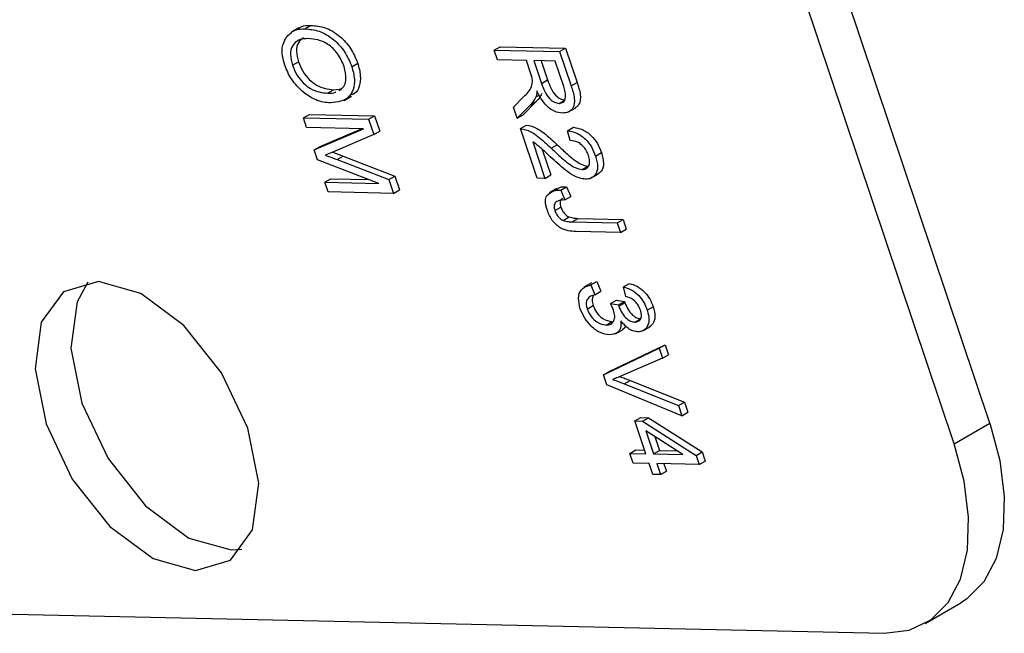
# Model space of a CAD drawing. Units: inches. Extents: x 0.5 to 10.5, y 0.5 to 7.9.
# Drawn here: x 3.5 to 3.5, y 3.2 to 3.2 of the extents above; entities that cross this region are included whole.
import ezdxf

# ---------------------------------------------------------------- set-up
doc = ezdxf.new("R2010")
doc.units = ezdxf.units.IN
doc.header["$MEASUREMENT"] = 0

msp = doc.modelspace()

# ---------------------------------------------------------------- linework, layer by layer
at = {"color": 7, "linetype": 'Continuous', "lineweight": 25}
for p, q in [((3.54787755, 3.16487979), (3.46359923, 3.41589531)), ((3.5457633, 3.16365926), (3.46148498, 3.41467478)), ((3.50696503, 3.18830002), (3.50652309, 3.1880449)), ((3.50732846, 3.18824138), (3.50768201, 3.18844548)), ((3.51853512, 3.18697901), (3.51888867, 3.18718311)), ((3.51853512, 3.18697901), (3.5224012, 3.18689422)), ((3.51872829, 3.18640366), (3.51853512, 3.18697901)), ((3.51888867, 3.18718311), (3.52275475, 3.18709832)), ((3.5224012, 3.18689422), (3.52275475, 3.18709832)), ((3.5224012, 3.18689422), (3.5230841, 3.18486026)), ((3.52275475, 3.18709832), (3.52343765, 3.18506436)), ((3.50658305, 3.18608482), (3.5069366, 3.18628892)), ((3.52043539, 3.18636622), (3.51872829, 3.18640366)), ((3.52068176, 3.18563242), (3.52043539, 3.18636622)), ((3.52214249, 3.18632878), (3.52088727, 3.18635631)), ((3.52088727, 3.18635631), (3.5213404, 3.18500671)), ((3.52131248, 3.18634698), (3.52169395, 3.18521081)), ((3.5226458, 3.18482972), (3.52214249, 3.18632878)), ((3.51010031, 3.18599987), (3.51045387, 3.18620397)), ((3.5213404, 3.18500671), (3.52169395, 3.18521081)), ((3.50866708, 3.18442839), (3.50902063, 3.18463249)), ((3.50902063, 3.18463249), (3.50949566, 3.18469174)), ((3.50934199, 3.18458945), (3.50946029, 3.1846497)), ((3.5230841, 3.18486026), (3.52343765, 3.18506436)), ((3.50963795, 3.18400333), (3.51007989, 3.18425846)), ((3.51966775, 3.18360556), (3.52027995, 3.18422683)), ((3.5210256, 3.18394269), (3.52024089, 3.18315565)), ((3.52067205, 3.18373859), (3.5210256, 3.18394269)), ((3.52100522, 3.18420981), (3.52119667, 3.18432034)), ((3.52237179, 3.18382512), (3.52272534, 3.18402922)), ((3.51988733, 3.18295155), (3.51966775, 3.18360556)), ((3.52067205, 3.18373859), (3.51988733, 3.18295155)), ((3.52293048, 3.18331418), (3.52337243, 3.18356931)), ((3.50723207, 3.18296425), (3.50758562, 3.18316835)), ((3.50723207, 3.18296425), (3.51109815, 3.18287946)), ((3.50742524, 3.1823889), (3.50723207, 3.18296425)), ((3.50758562, 3.18316835), (3.5114517, 3.18308356)), ((3.51109815, 3.18287946), (3.5114517, 3.18308356)), ((3.51109815, 3.18287946), (3.51140036, 3.18197935)), ((3.5114517, 3.18308356), (3.51175391, 3.18218345)), ((3.51988733, 3.18295155), (3.52024089, 3.18315565)), ((3.51079943, 3.1823149), (3.50742524, 3.1823889)), ((3.5078678, 3.18107076), (3.51079943, 3.1823149)), ((3.50822136, 3.18127486), (3.51067831, 3.18231755)), ((3.51140036, 3.18197935), (3.51175391, 3.18218345)), ((3.52009355, 3.18233736), (3.5204471, 3.18254146)), ((3.52108356, 3.17938868), (3.52009355, 3.18233736)), ((3.52287918, 3.18220488), (3.52323274, 3.18240898)), ((3.52302215, 3.18163063), (3.52287918, 3.18220488)), ((3.51140036, 3.18197935), (3.50902502, 3.18096172)), ((3.5078678, 3.18107076), (3.50822136, 3.18127486)), ((3.50806551, 3.18048192), (3.5078678, 3.18107076)), ((3.52081104, 3.18153634), (3.52153544, 3.17937877)), ((3.52138014, 3.18109845), (3.521889, 3.17958287)), ((3.52190949, 3.18117092), (3.52226304, 3.18137502)), ((3.51170325, 3.17908255), (3.50806551, 3.18048192)), ((3.50902502, 3.18096172), (3.50852476, 3.18075852)), ((3.50922866, 3.18049434), (3.50958222, 3.18069844)), ((3.50922866, 3.18049434), (3.51229756, 3.17930711)), ((3.50958222, 3.18069844), (3.51265112, 3.17951121)), ((3.524529, 3.18070521), (3.52488255, 3.18090931)), ((3.52373112, 3.17990173), (3.52408467, 3.18010583)), ((3.50851184, 3.17915254), (3.5088654, 3.17935665)), ((3.5088654, 3.17935665), (3.51111922, 3.17930721)), ((3.51229756, 3.17930711), (3.51265112, 3.17951121)), ((3.51229756, 3.17930711), (3.5125711, 3.1784924)), ((3.51265112, 3.17951121), (3.51292466, 3.1786965)), ((3.52153544, 3.17937877), (3.52108356, 3.17938868)), ((3.52153544, 3.17937877), (3.521889, 3.17958287)), ((3.52426129, 3.17939239), (3.52470323, 3.17964752)), ((3.50870502, 3.17857719), (3.50851184, 3.17915254)), ((3.50851184, 3.17915254), (3.51170325, 3.17908255)), ((3.5125711, 3.1784924), (3.51292466, 3.1786965)), ((3.52224625, 3.1787885), (3.52180431, 3.17853337)), ((3.52246873, 3.17867725), (3.52282228, 3.17888135)), ((3.52246873, 3.17867725), (3.52271211, 3.17810079)), ((3.52282228, 3.17888135), (3.52306567, 3.1783049)), ((3.5125711, 3.1784924), (3.50870502, 3.17857719)), ((3.52271211, 3.17810079), (3.52306567, 3.1783049)), ((3.52212534, 3.17747339), (3.52247889, 3.17767749)), ((3.52260997, 3.17689276), (3.52296353, 3.17709686)), ((3.52315303, 3.17680612), (3.52350658, 3.17701022)), ((3.52350658, 3.17701022), (3.52616138, 3.17695199)), ((3.52580782, 3.17674789), (3.52616138, 3.17695199)), ((3.52616138, 3.17695199), (3.52635455, 3.17637664)), ((3.52315303, 3.17680612), (3.52580782, 3.17674789)), ((3.52580782, 3.17674789), (3.526001, 3.17617254)), ((3.526001, 3.17617254), (3.52635455, 3.17637664)), ((3.526001, 3.17617254), (3.5233768, 3.17623009)), ((3.52428648, 3.17318597), (3.52384454, 3.17293084)), ((3.52425369, 3.17306402), (3.52460724, 3.17326812)), ((3.52425369, 3.17306402), (3.52449707, 3.17248756)), ((3.5242785, 3.17309571), (3.52460724, 3.17326812)), ((3.52460724, 3.17326812), (3.52485063, 3.17269166)), ((3.52618577, 3.17295025), (3.52653933, 3.17315435)), ((3.52632874, 3.172376), (3.52618577, 3.17295025)), ((3.52449707, 3.17248756), (3.52485063, 3.17269166)), ((3.52403559, 3.17163543), (3.52438914, 3.17183954)), ((3.5254161, 3.17196768), (3.52576965, 3.17217178)), ((3.5254161, 3.17196768), (3.52589526, 3.17188578)), ((3.52576965, 3.17217178), (3.52624881, 3.17208988)), ((3.52589526, 3.17188578), (3.52624881, 3.17208988)), ((3.52589526, 3.17188578), (3.52591882, 3.17179937)), ((3.52591882, 3.17179937), (3.52627237, 3.17200348)), ((3.52624881, 3.17208988), (3.52627237, 3.17200348)), ((3.52759476, 3.17157411), (3.52794831, 3.17177821)), ((3.52515644, 3.17068837), (3.52551, 3.17089247)), ((3.52685622, 3.17086525), (3.52720977, 3.17106936)), ((3.52733756, 3.17034542), (3.52777951, 3.17060055)), ((3.52571657, 3.1701788), (3.52615851, 3.17043393)), ((3.52534785, 3.16794501), (3.52865781, 3.1695166)), ((3.52830425, 3.1693125), (3.52865781, 3.1695166)), ((3.52865781, 3.1695166), (3.52885664, 3.16892439)), ((3.5249943, 3.16774091), (3.52830425, 3.1693125)), ((3.52830425, 3.1693125), (3.52850309, 3.16872029)), ((3.52850309, 3.16872029), (3.52885664, 3.16892439)), ((3.52850309, 3.16872029), (3.52607046, 3.1676738)), ((3.5249943, 3.16774091), (3.52534785, 3.16794501)), ((3.52519389, 3.16714645), (3.5249943, 3.16774091)), ((3.52964553, 3.16531762), (3.52519389, 3.16714645)), ((3.52622666, 3.16720858), (3.52658021, 3.16741268)), ((3.52622666, 3.16720858), (3.52944481, 3.16591545)), ((3.52658021, 3.16741268), (3.52979836, 3.16611955)), ((3.52944481, 3.16591545), (3.52979836, 3.16611955)), ((3.52944481, 3.16591545), (3.52964553, 3.16531762)), ((3.52979836, 3.16611955), (3.52999908, 3.16552173)), ((3.52964553, 3.16531762), (3.52999908, 3.16552173)), ((3.52685964, 3.16500554), (3.5272132, 3.16520964)), ((3.5275116, 3.16306372), (3.52685964, 3.16500554)), ((3.52685964, 3.16500554), (3.52731152, 3.16499563)), ((3.5272132, 3.16520964), (3.52766508, 3.16519973)), ((3.52731152, 3.16499563), (3.52766508, 3.16519973)), ((3.52731152, 3.16499563), (3.53048487, 3.16296617)), ((3.52766508, 3.16519973), (3.53083842, 3.16317027)), ((3.5457633, 3.16365926), (3.54787755, 3.16487979)), ((3.5297106, 3.1630155), (3.52750205, 3.16442814)), ((3.52750205, 3.16442814), (3.52796348, 3.16305381)), ((3.52803957, 3.16408433), (3.52831704, 3.16325792)), ((3.52655764, 3.16308465), (3.52691119, 3.16328875)), ((3.52655764, 3.16308465), (3.5275116, 3.16306372)), ((3.52675081, 3.16250929), (3.52655764, 3.16308465)), ((3.52691119, 3.16328875), (3.52743995, 3.16327715)), ((3.52796348, 3.16305381), (3.52831704, 3.16325792)), ((3.52796348, 3.16305381), (3.5297106, 3.1630155)), ((3.52831704, 3.16325792), (3.52936762, 3.16323487)), ((3.53048487, 3.16296617), (3.53083842, 3.16317027)), ((3.53048487, 3.16296617), (3.5306671, 3.1624234)), ((3.53083842, 3.16317027), (3.53102066, 3.1626275)), ((3.52770478, 3.16248837), (3.52675081, 3.16250929)), ((3.5279221, 3.1618411), (3.52770478, 3.16248837)), ((3.5306671, 3.1624234), (3.52815666, 3.16247846)), ((3.52815666, 3.16247846), (3.52837398, 3.16183119)), ((3.52858187, 3.16246914), (3.52872753, 3.16203529)), ((3.5306671, 3.1624234), (3.53102066, 3.1626275)), ((3.52837398, 3.16183119), (3.5279221, 3.1618411)), ((3.52837398, 3.16183119), (3.52872753, 3.16203529)), ((3.50295747, 3.15737064), (3.50359361, 3.15740765)), ((3.54404726, 3.15300835), (3.5461615, 3.15422888)), ((3.46197326, 3.15417117), (3.5416286, 3.15242416))]:
    msp.add_line(p, q, dxfattribs=at)
at = {"color": 7, "linetype": 'Continuous', "lineweight": 25, "flags": 128}
for points in [[(3.50084322, 3.15615011), (3.50291073, 3.15675136), (3.50422606, 3.15856385), (3.50458899, 3.16131166), (3.50394425, 3.16457644), (3.50238999, 3.16786117), (3.50016285, 3.17066577), (3.49760188, 3.17256328), (3.49509697, 3.17326481), (3.49302947, 3.17266356), (3.49171413, 3.17085107), (3.4913512, 3.16810327), (3.49199595, 3.16483849), (3.4935502, 3.16155376), (3.49577734, 3.15874915), (3.49833831, 3.15685165), (3.50084322, 3.15615011)], [(3.49446083, 3.17322781), (3.49382838, 3.1720716), (3.49346545, 3.1693238), (3.4941102, 3.16605902), (3.49566445, 3.16277429), (3.49789159, 3.15996968), (3.50045256, 3.15807218), (3.50295747, 3.15737064)], [(3.54787755, 3.16487979), (3.54847185, 3.16265721), (3.5487372, 3.16052675), (3.54866341, 3.15857029), (3.5482533, 3.15686301), (3.54752265, 3.15547053), (3.54649952, 3.15444636), (3.5461615, 3.15422888)], [(3.5416286, 3.15242416), (3.54310899, 3.15260932), (3.54438527, 3.15322583), (3.5454084, 3.15425), (3.54613905, 3.15564248), (3.54654916, 3.15734976), (3.54662295, 3.15930622), (3.5463576, 3.16143668), (3.5457633, 3.16365926)]]:
    msp.add_lwpolyline(points, dxfattribs=at)
at = {"color": 7, "linetype": 'Continuous', "lineweight": 25}
for points, knots in [([(3.5061909, 3.18770972), (3.50636034, 3.18788979), (3.50666339, 3.18821186), (3.50712496, 3.18823235), (3.50732846, 3.18824138)], [0, 0, 0, 0, 0.55910248, 1, 1, 1, 1]), ([(3.50694634, 3.18823508), (3.50699617, 3.18828075), (3.50718654, 3.18845524), (3.50747158, 3.18844963), (3.50768201, 3.18844548)], [0, 0, 0, 0, 0.26174686, 1, 1, 1, 1]), ([(3.50732846, 3.18824138), (3.50760227, 3.18821758), (3.50814839, 3.18817011), (3.50899281, 3.18769089), (3.50971925, 3.18690629), (3.50997335, 3.18630188), (3.51010031, 3.18599987)], [0, 0, 0, 0, 0.28110222, 0.56066683, 0.78047553, 1, 1, 1, 1]), ([(3.50768201, 3.18844548), (3.50795582, 3.18842168), (3.50850194, 3.18837421), (3.50934636, 3.18789499), (3.5100728, 3.18711039), (3.5103269, 3.18650598), (3.51045387, 3.18620397)], [0, 0, 0, 0, 0.28110222, 0.56066683, 0.78047553, 1, 1, 1, 1]), ([(3.50613268, 3.18609023), (3.50608086, 3.18626982), (3.50597727, 3.18662885), (3.50595677, 3.1872292), (3.50610215, 3.18752757), (3.5061909, 3.18770972)], [0, 0, 0, 0, 0.28049636, 0.5607765, 1, 1, 1, 1]), ([(3.50751536, 3.18766617), (3.50732549, 3.18765618), (3.50694675, 3.18763625), (3.50656957, 3.18729528), (3.50642087, 3.1867405), (3.50652903, 3.18630323), (3.50658305, 3.18608482)], [0, 0, 0, 0, 0.28098608, 0.56049835, 0.78047744, 1, 1, 1, 1]), ([(3.50724421, 3.18770707), (3.50712987, 3.18762805), (3.50690144, 3.18747016), (3.50677678, 3.18694052), (3.50688337, 3.18650597), (3.5069366, 3.18628892)], [0, 0, 0, 0, 0.33400211, 0.66734696, 1, 1, 1, 1]), ([(3.50964994, 3.18600528), (3.50953541, 3.18626952), (3.50930616, 3.18679842), (3.50847609, 3.18757114), (3.50789955, 3.18762817), (3.50751536, 3.18766617)], [0, 0, 0, 0, 0.249863736, 0.500128669, 1, 1, 1, 1]), ([(3.5069366, 3.18628892), (3.50701491, 3.18609658), (3.50717157, 3.18571183), (3.50757382, 3.18522617), (3.50821795, 3.18471886), (3.50868977, 3.18466809), (3.50902063, 3.18463249)], [0, 0, 0, 0, 0.18676894, 0.3736119, 0.56074272, 1, 1, 1, 1]), ([(3.50727049, 3.18444786), (3.50699806, 3.1847014), (3.50651077, 3.18515489), (3.50624838, 3.18580401), (3.50613268, 3.18609023)], [0, 0, 0, 0, 0.55906848, 1, 1, 1, 1]), ([(3.50658305, 3.18608482), (3.50666136, 3.18589248), (3.50681801, 3.18550773), (3.50722027, 3.18502207), (3.5078644, 3.18451475), (3.50833621, 3.18446399), (3.50866708, 3.18442839)], [0, 0, 0, 0, 0.18676894, 0.3736119, 0.56074272, 1, 1, 1, 1]), ([(3.51010031, 3.18599987), (3.51016602, 3.18574973), (3.51029747, 3.18524937), (3.51021108, 3.18461553), (3.5098139, 3.18396959), (3.5092463, 3.18390121), (3.50884848, 3.18385329)], [0, 0, 0, 0, 0.18696902, 0.37400687, 0.56126326, 1, 1, 1, 1]), ([(3.50946029, 3.1846497), (3.50953453, 3.18472553), (3.50968302, 3.1848772), (3.50979939, 3.18533159), (3.50970651, 3.18575027), (3.50964994, 3.18600528)], [0, 0, 0, 0, 0.28107138, 0.56211239, 1, 1, 1, 1]), ([(3.51045387, 3.18620397), (3.51052019, 3.18595283), (3.51065287, 3.18545045), (3.51055725, 3.18483174), (3.5103497, 3.18439471), (3.51009034, 3.18434088), (3.50999277, 3.18432062)], [0, 0, 0, 0, 0.27731841, 0.55473891, 0.83248356, 1, 1, 1, 1]), ([(3.52027995, 3.18422683), (3.52046439, 3.18438987), (3.52072076, 3.18461648), (3.5208296, 3.18517579), (3.52073116, 3.18547987), (3.52068176, 3.18563242)], [0, 0, 0, 0, 0.56097672, 0.77973983, 1, 1, 1, 1]), ([(3.52169395, 3.18521081), (3.52174879, 3.18505217), (3.52185785, 3.18473663), (3.5221285, 3.18431427), (3.52245305, 3.18406945), (3.52263452, 3.18404264), (3.52272534, 3.18402922)], [0, 0, 0, 0, 0.281467994, 0.559881909, 0.779719121, 1, 1, 1, 1]), ([(3.52106417, 3.1845677), (3.5210606, 3.184495), (3.52105423, 3.18436522), (3.52102019, 3.18425728), (3.52100522, 3.18420981)], [0, 0, 0, 0, 0.56014682, 1, 1, 1, 1]), ([(3.52256731, 3.18324972), (3.52241754, 3.18326767), (3.52211865, 3.1833035), (3.52165775, 3.18363265), (3.52129929, 3.18408974), (3.5211426, 3.18440825), (3.52106417, 3.1845677)], [0, 0, 0, 0, 0.28019018, 0.55914449, 0.77931372, 1, 1, 1, 1]), ([(3.5213404, 3.18500671), (3.52139523, 3.18484807), (3.5215043, 3.18453253), (3.52177495, 3.18411016), (3.5220995, 3.18386534), (3.52228096, 3.18383854), (3.52237179, 3.18382512)], [0, 0, 0, 0, 0.281467994, 0.559881909, 0.779719121, 1, 1, 1, 1]), ([(3.52237179, 3.18382512), (3.52246804, 3.18383642), (3.52266006, 3.18385896), (3.52278071, 3.18414338), (3.52274795, 3.18449309), (3.52267989, 3.18471738), (3.5226458, 3.18482972)], [0, 0, 0, 0, 0.27981577, 0.55824345, 0.77875757, 1, 1, 1, 1]), ([(3.5230841, 3.18486026), (3.52316492, 3.18461728), (3.52332519, 3.18413539), (3.52325316, 3.18354804), (3.52294851, 3.18328169), (3.52269446, 3.18326038), (3.52256731, 3.18324972)], [0, 0, 0, 0, 0.281472307, 0.55822977, 0.778909882, 1, 1, 1, 1]), ([(3.52343765, 3.18506436), (3.5235176, 3.18482294), (3.52367616, 3.18434414), (3.52361826, 3.18375845), (3.52340717, 3.18361365), (3.52332091, 3.18355448)], [0, 0, 0, 0, 0.37555796, 0.74482508, 1, 1, 1, 1]), ([(3.50884848, 3.18385329), (3.50856446, 3.18387771), (3.50805754, 3.18392129), (3.50751087, 3.18428704), (3.50727049, 3.18444786)], [0, 0, 0, 0, 0.56028483, 1, 1, 1, 1]), ([(3.50866708, 3.18442839), (3.50883666, 3.1844246), (3.50901309, 3.18442065), (3.50915303, 3.18449315), (3.50915846, 3.18449597)], [0, 0, 0, 0, 0.96118084, 1, 1, 1, 1]), ([(3.52100522, 3.18420981), (3.52095144, 3.18411128), (3.52085539, 3.18393533), (3.52072807, 3.18379871), (3.52067205, 3.18373859)], [0, 0, 0, 0, 0.55997298, 1, 1, 1, 1]), ([(3.52135877, 3.18441391), (3.52130499, 3.18431539), (3.52120895, 3.18413944), (3.52108162, 3.18400281), (3.5210256, 3.18394269)], [0, 0, 0, 0, 0.55997298, 1, 1, 1, 1]), ([(3.52009355, 3.18233736), (3.52029661, 3.18229187), (3.52063197, 3.18221673), (3.52111873, 3.18187519), (3.5215183, 3.1815406), (3.52177908, 3.18129416), (3.52190949, 3.18117092)], [0, 0, 0, 0, 0.338270585, 0.558680982, 0.779311573, 1, 1, 1, 1]), ([(3.5204471, 3.18254146), (3.52065016, 3.18249597), (3.52098553, 3.18242083), (3.52147228, 3.18207929), (3.52187185, 3.1817447), (3.52213263, 3.18149826), (3.52226304, 3.18137502)], [0, 0, 0, 0, 0.338270585, 0.558680982, 0.779311573, 1, 1, 1, 1]), ([(3.52287918, 3.18220488), (3.52304957, 3.18217358), (3.52338928, 3.18211118), (3.5239041, 3.18177441), (3.52431432, 3.18125416), (3.52445738, 3.18088835), (3.524529, 3.18070521)], [0, 0, 0, 0, 0.280920031, 0.560105491, 0.779773592, 1, 1, 1, 1]), ([(3.52323274, 3.18240898), (3.52340312, 3.18237768), (3.52374283, 3.18231528), (3.52425765, 3.18197852), (3.52466788, 3.18145827), (3.52481093, 3.18109245), (3.52488255, 3.18090931)], [0, 0, 0, 0, 0.280920031, 0.560105491, 0.779773592, 1, 1, 1, 1]), ([(3.52412016, 3.18073537), (3.52407959, 3.18083737), (3.52399849, 3.18104128), (3.52378918, 3.18130351), (3.52344895, 3.18158046), (3.52319805, 3.18160995), (3.52302215, 3.18163063)], [0, 0, 0, 0, 0.186999177, 0.373859447, 0.561031099, 1, 1, 1, 1]), ([(3.52184894, 3.18066471), (3.52173324, 3.18077295), (3.52154267, 3.18095122), (3.52127625, 3.18119531), (3.52104642, 3.18139013), (3.52088949, 3.18148761), (3.52081104, 3.18153634)], [0, 0, 0, 0, 0.34005328, 0.56007522, 0.78007813, 1, 1, 1, 1]), ([(3.52190949, 3.18117092), (3.52211183, 3.18097865), (3.52244508, 3.180662), (3.52291887, 3.18026194), (3.52333661, 3.17998286), (3.52359975, 3.17992875), (3.52373112, 3.17990173)], [0, 0, 0, 0, 0.34051575, 0.56080252, 0.78073647, 1, 1, 1, 1]), ([(3.52226304, 3.18137502), (3.52246539, 3.18118275), (3.52279863, 3.18086611), (3.52327242, 3.18046605), (3.52369016, 3.18018696), (3.5239533, 3.18013285), (3.52408467, 3.18010583)], [0, 0, 0, 0, 0.34051575, 0.56080252, 0.78073647, 1, 1, 1, 1]), ([(3.50852476, 3.18075852), (3.508656, 3.18071035), (3.50889035, 3.18062433), (3.50912529, 3.18053406), (3.50922866, 3.18049434)], [0, 0, 0, 0, 0.5599947, 1, 1, 1, 1]), ([(3.50895622, 3.18093378), (3.50906151, 3.1808951), (3.50926991, 3.18081853), (3.50947884, 3.18073819), (3.50958222, 3.18069844)], [0, 0, 0, 0, 0.50518768, 1, 1, 1, 1]), ([(3.52391644, 3.17932655), (3.52368531, 3.17937284), (3.52330357, 3.17944929), (3.52275063, 3.17986731), (3.52229677, 3.18024972), (3.52199823, 3.18052638), (3.52184894, 3.18066471)], [0, 0, 0, 0, 0.338262376, 0.55866605, 0.779318114, 1, 1, 1, 1]), ([(3.52373112, 3.17990173), (3.52382205, 3.17990967), (3.52400363, 3.17992553), (3.52415632, 3.18013388), (3.52420466, 3.18041801), (3.52414833, 3.18062957), (3.52412016, 3.18073537)], [0, 0, 0, 0, 0.28042526, 0.55994282, 0.77992882, 1, 1, 1, 1]), ([(3.524529, 3.18070521), (3.52458994, 3.18048246), (3.52471157, 3.18003785), (3.52454244, 3.1795915), (3.52426506, 3.17935799), (3.52403266, 3.17933703), (3.52391644, 3.17932655)], [0, 0, 0, 0, 0.27969348, 0.55826052, 0.77910199, 1, 1, 1, 1]), ([(3.52488255, 3.18090931), (3.52494273, 3.18068795), (3.52506284, 3.18024613), (3.52491296, 3.17980583), (3.52472526, 3.17968137), (3.524652, 3.17963279)], [0, 0, 0, 0, 0.37970469, 0.75788016, 1, 1, 1, 1]), ([(3.52164727, 3.17836843), (3.52177369, 3.17847941), (3.52200019, 3.17867824), (3.52232514, 3.17867755), (3.52246873, 3.17867725)], [0, 0, 0, 0, 0.55813309, 1, 1, 1, 1]), ([(3.52222691, 3.17872187), (3.52228522, 3.17876837), (3.52244646, 3.17889695), (3.52267585, 3.17888743), (3.52282228, 3.17888135)], [0, 0, 0, 0, 0.36162561, 1, 1, 1, 1]), ([(3.52166478, 3.17750915), (3.52161118, 3.17769906), (3.52151552, 3.17803806), (3.52160703, 3.17826752), (3.52164727, 3.17836843)], [0, 0, 0, 0, 0.56022224, 1, 1, 1, 1]), ([(3.52271211, 3.17810079), (3.52254285, 3.17809263), (3.52233124, 3.17808242), (3.5221399, 3.1779434), (3.52208353, 3.17782171), (3.5220738, 3.1776582), (3.52210815, 3.17753502), (3.52212534, 3.17747339)], [0, 0, 0, 0, 0.500163345, 0.625330034, 0.750329789, 0.875079826, 1, 1, 1, 1]), ([(3.52258297, 3.17820609), (3.52255324, 3.17818649), (3.52249086, 3.17814538), (3.52243732, 3.17802538), (3.5224273, 3.17786241), (3.52246168, 3.17773916), (3.52247889, 3.17767749)], [0, 0, 0, 0, 0.23298476, 0.48888122, 0.74426646, 1, 1, 1, 1]), ([(3.52247889, 3.17767749), (3.52250715, 3.177606), (3.52256366, 3.17746307), (3.52269669, 3.1772892), (3.52283346, 3.1771615), (3.52292018, 3.1771184), (3.52296353, 3.17709686)], [0, 0, 0, 0, 0.27993612, 0.55968187, 0.77991943, 1, 1, 1, 1]), ([(3.5233768, 3.17623009), (3.52306871, 3.176247), (3.52268322, 3.17626815), (3.52219067, 3.1766306), (3.52188749, 3.17697147), (3.52175373, 3.1772944), (3.52166478, 3.17750915)], [0, 0, 0, 0, 0.49979148, 0.62536547, 0.75086968, 1, 1, 1, 1]), ([(3.52212534, 3.17747339), (3.5221536, 3.1774019), (3.52221011, 3.17725896), (3.52234314, 3.1770851), (3.5224799, 3.1769574), (3.52256663, 3.1769143), (3.52260997, 3.17689276)], [0, 0, 0, 0, 0.27993612, 0.55968187, 0.77991943, 1, 1, 1, 1]), ([(3.52296353, 3.17709686), (3.52306824, 3.17706812), (3.52325534, 3.17701675), (3.52342978, 3.17701221), (3.52350658, 3.17701022)], [0, 0, 0, 0, 0.55967148, 1, 1, 1, 1]), ([(3.52260997, 3.17689276), (3.52271469, 3.17686401), (3.52290179, 3.17681265), (3.52307622, 3.17680811), (3.52315303, 3.17680612)], [0, 0, 0, 0, 0.55967148, 1, 1, 1, 1]), ([(3.5236309, 3.17165323), (3.52357831, 3.17187344), (3.52347303, 3.17231431), (3.52367807, 3.1729053), (3.52403553, 3.17300386), (3.52425369, 3.17306402)], [0, 0, 0, 0, 0.27998986, 0.5605586, 1, 1, 1, 1]), ([(3.52618577, 3.17295025), (3.52633513, 3.17290701), (3.52663313, 3.17282073), (3.52706608, 3.17248964), (3.52740834, 3.1720422), (3.52753261, 3.17173016), (3.52759476, 3.17157411)], [0, 0, 0, 0, 0.28068098, 0.55999961, 0.77994146, 1, 1, 1, 1]), ([(3.52653933, 3.17315435), (3.52668869, 3.17311111), (3.52698668, 3.17302483), (3.52741964, 3.17269375), (3.52776189, 3.1722463), (3.52788616, 3.17193427), (3.52794831, 3.17177821)], [0, 0, 0, 0, 0.28068098, 0.55999961, 0.77994146, 1, 1, 1, 1]), ([(3.52449707, 3.17248756), (3.52431862, 3.17243345), (3.52406994, 3.17235804), (3.52394889, 3.17197243), (3.52400669, 3.17174776), (3.52403559, 3.17163543)], [0, 0, 0, 0, 0.55962411, 0.77983399, 1, 1, 1, 1]), ([(3.52439471, 3.1724133), (3.52436293, 3.17233587), (3.52429937, 3.17218103), (3.52435922, 3.17195336), (3.52438914, 3.17183954)], [0, 0, 0, 0, 0.50004981, 1, 1, 1, 1]), ([(3.52719837, 3.17156718), (3.52714663, 3.17168896), (3.52704317, 3.17193241), (3.52670951, 3.17226704), (3.52647319, 3.17233466), (3.52632874, 3.172376)], [0, 0, 0, 0, 0.28005257, 0.55990262, 1, 1, 1, 1]), ([(3.52438914, 3.17183954), (3.52445981, 3.17168608), (3.52460163, 3.17137815), (3.52503699, 3.17097886), (3.52533079, 3.1709252), (3.52551, 3.17089247)], [0, 0, 0, 0, 0.2792491, 0.56038063, 1, 1, 1, 1]), ([(3.52560263, 3.17156983), (3.52557268, 3.17164549), (3.52551917, 3.17178067), (3.52544761, 3.17191051), (3.5254161, 3.17196768)], [0, 0, 0, 0, 0.559694451, 1, 1, 1, 1]), ([(3.52591882, 3.17179937), (3.52597282, 3.17166312), (3.52608062, 3.17139109), (3.52635021, 3.171071), (3.52662535, 3.17089201), (3.52677919, 3.17087418), (3.52685622, 3.17086525)], [0, 0, 0, 0, 0.2801509, 0.55929672, 0.77934439, 1, 1, 1, 1]), ([(3.52627237, 3.17200348), (3.52632637, 3.17186722), (3.52643418, 3.17159519), (3.52670376, 3.17127511), (3.5269789, 3.17109611), (3.52713275, 3.17107828), (3.52720977, 3.17106936)], [0, 0, 0, 0, 0.2801509, 0.55929672, 0.77934439, 1, 1, 1, 1]), ([(3.52794831, 3.17177821), (3.52799633, 3.17157686), (3.52809248, 3.17117372), (3.52796697, 3.17075717), (3.52779551, 3.17063439), (3.52772795, 3.170586)], [0, 0, 0, 0, 0.37677865, 0.754419, 1, 1, 1, 1]), ([(3.52535432, 3.17011291), (3.52517928, 3.17013524), (3.52482974, 3.17017984), (3.52430098, 3.17056963), (3.52386529, 3.17108352), (3.52370901, 3.17146338), (3.5236309, 3.17165323)], [0, 0, 0, 0, 0.28040191, 0.55993341, 0.7800576, 1, 1, 1, 1]), ([(3.52403559, 3.17163543), (3.52410626, 3.17148198), (3.52424807, 3.17117405), (3.52468343, 3.17077476), (3.52497724, 3.1707211), (3.52515644, 3.17068837)], [0, 0, 0, 0, 0.2792491, 0.56038063, 1, 1, 1, 1]), ([(3.52515644, 3.17068837), (3.52525549, 3.17069618), (3.52545319, 3.17071177), (3.52563095, 3.1709216), (3.52569317, 3.17122447), (3.52563281, 3.17145472), (3.52560263, 3.17156983)], [0, 0, 0, 0, 0.280584423, 0.560067922, 0.780054612, 1, 1, 1, 1]), ([(3.52685622, 3.17086525), (3.52693414, 3.17087135), (3.5270897, 3.17088353), (3.52722468, 3.17105543), (3.52726959, 3.17129594), (3.52722211, 3.17147678), (3.52719837, 3.17156718)], [0, 0, 0, 0, 0.28046105, 0.55988555, 0.77999565, 1, 1, 1, 1]), ([(3.52759476, 3.17157411), (3.52764352, 3.17137143), (3.52774115, 3.17096563), (3.52759878, 3.17054598), (3.52735023, 3.17031547), (3.52713457, 3.17029876), (3.52702664, 3.1702904)], [0, 0, 0, 0, 0.27905485, 0.5587479, 0.77918789, 1, 1, 1, 1]), ([(3.52602881, 3.17093137), (3.52603584, 3.17078099), (3.5260499, 3.17047999), (3.52579802, 3.17016826), (3.52552262, 3.17013391), (3.52535432, 3.17011291)], [0, 0, 0, 0, 0.27966517, 0.55981037, 1, 1, 1, 1]), ([(3.52702664, 3.1702904), (3.52693571, 3.17030083), (3.52675392, 3.17032169), (3.52639511, 3.1705064), (3.52616752, 3.17077044), (3.52602881, 3.17093137)], [0, 0, 0, 0, 0.28099825, 0.56177986, 1, 1, 1, 1]), ([(3.52631306, 3.17064273), (3.526278, 3.17056266), (3.52623104, 3.17045537), (3.52612981, 3.17043517), (3.52610413, 3.17043004)], [0, 0, 0, 0, 0.74634118, 1, 1, 1, 1]), ([(3.52607046, 3.1676738), (3.52597159, 3.16763286), (3.52579504, 3.16755976), (3.52561487, 3.16749373), (3.5255356, 3.16746467)], [0, 0, 0, 0, 0.55999999, 1, 1, 1, 1]), ([(3.52597885, 3.16763669), (3.52607759, 3.1676021), (3.52627738, 3.1675321), (3.52647849, 3.16745279), (3.52658021, 3.16741268)], [0, 0, 0, 0, 0.49421578, 1, 1, 1, 1]), ([(3.5255356, 3.16746467), (3.52566419, 3.16741974), (3.52589382, 3.16733951), (3.52612496, 3.16724858), (3.52622666, 3.16720858)], [0, 0, 0, 0, 0.55998953, 1, 1, 1, 1])]:
    msp.add_open_spline(points, degree=3, knots=knots, dxfattribs=at)

doc.saveas('drawing.dxf')
